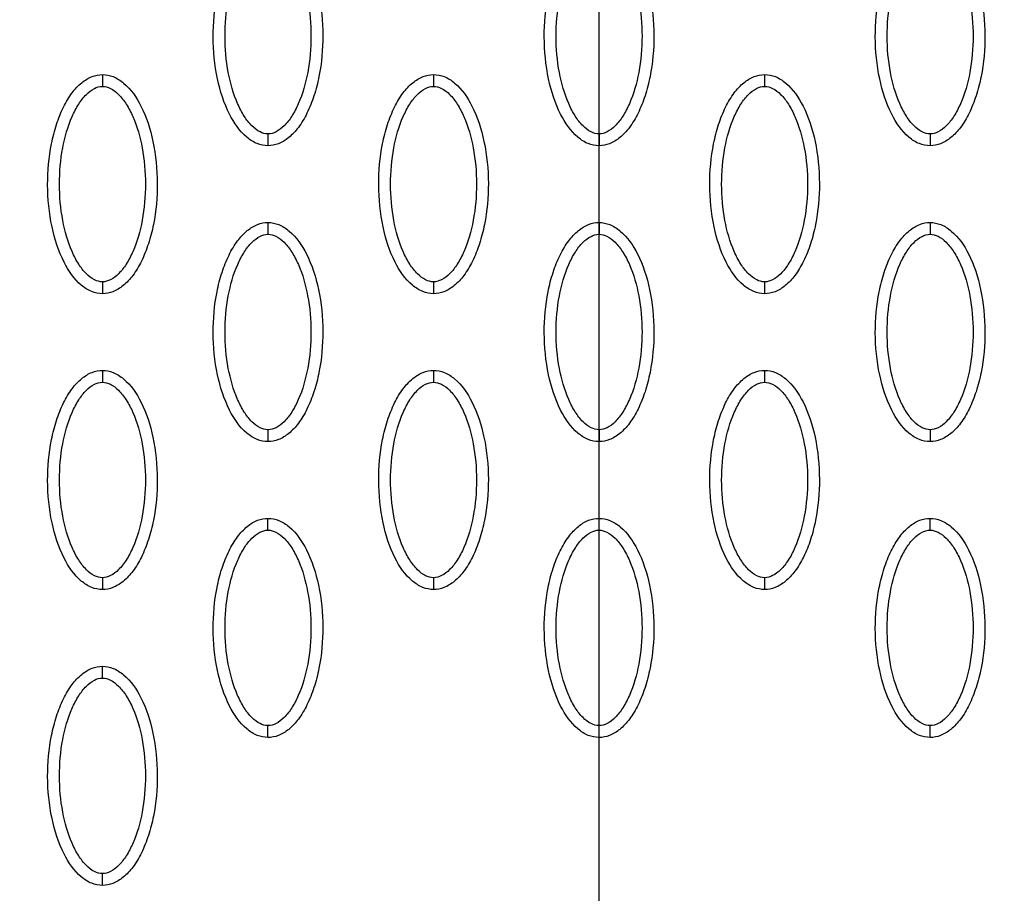
# Model space of a CAD drawing. Units: millimetres. Extents: x -396 to 16651, y 529 to 14565.
# Drawn here: x 8564 to 8647, y 7888 to 7962 of the extents above; entities that cross this region are included whole.
import ezdxf

# ---------------------------------------------------------------- set-up
doc = ezdxf.new("R2010")
doc.units = ezdxf.units.MM
doc.layers.add('Make2D$\\M+5BFC9\\M+5BCFB\\M+5CFDF$\\M+5C6D5\\M+5CDA8\\M+5CFDF', color=18, linetype='Continuous')
doc.layers.add('Make2D$\\M+5BFC9\\M+5BCFB\\M+5CFDF$\\M+5D5FD\\M+5C7D0\\M+5CFDF', color=18, linetype='Continuous')
doc.styles.get("Standard").update_dxf_attribs({"font": 'Ubuntu-Regular.ttf'})
doc.dimstyles.new('Qitele', dxfattribs={"dimscale": 85, "dimtxt": 4, "dimasz": 5, "dimexe": 4, "dimexo": 0, "dimgap": 3, "dimtad": 1, "dimdec": 0, "dimrnd": 10, "dimzin": 1, "dimtxsty": 'Standard', "dimblk": 'OBLIQUE', "dimcen": 5, "dimdle": 4, "dimclrd": 256, "dimclre": 256, "dimclrt": 256, "dimadec": 0, "dimazin": 0, "dimtfac": 1, "dimtdec": 0, "dimtmove": 0, "dimatfit": 3, "dimldrblk": 'OBLIQUE', "dimfxl": 0, "dimlwd": 40, "dimlwe": 30, "dimarcsym": 0})

# ---------------------------------------------------------------- blocks, each defined once
blk = doc.blocks.new('_Oblique')
at = {"color": 0, "linetype": 'ByBlock', "lineweight": -2}
blk.add_line((-0.5, -0.5), (0.5, 0.5), dxfattribs=at)
blk = doc.blocks.new('*D6')
at = {"lineweight": 40, "transparency": 16777216}
blk.add_line((1146.549, 11131.453), (1146.549, 2432.855), dxfattribs=at)
at = {"lineweight": 30, "transparency": 16777216}
for p, q in [((1656.549, 10791.453), (806.549, 10791.453)), ((1656.549, 2772.855), (806.549, 2772.855))]:
    blk.add_line(p, q, dxfattribs=at)
at = {"layer": 'Defpoints', "color": 0, "transparency": 16777216}
for p in [(10791.354, 10791.453), (1146.549, 2772.855), (7313.177, 2772.855)]:
    blk.add_point(p, dxfattribs=at)
at = {"lineweight": 40, "transparency": 16777216, "xscale": 425, "yscale": 425, "zscale": 425}
for p, rotation in [((1146.549, 10791.453), 90), ((1146.549, 2772.855), 270)]:
    blk.add_blockref('_Oblique', p, dxfattribs=dict(at, rotation=rotation))
at = {"transparency": 16777216, "insert": (713.944, 6854.215), "char_height": 340, "attachment_point": 5, "rotation": 90}
blk.add_mtext('8020', dxfattribs=at)
blk = doc.blocks.new('*D8')
at = {"lineweight": 40, "transparency": 16777216}
blk.add_line((259.356, 13041.932), (259.356, 529.147), dxfattribs=at)
at = {"lineweight": 30, "transparency": 16777216}
for p, q in [((769.356, 12701.932), (-80.644, 12701.932)), ((769.356, 869.147), (-80.644, 869.147))]:
    blk.add_line(p, q, dxfattribs=at)
at = {"layer": 'Defpoints', "color": 0, "transparency": 16777216}
for p in [(10498.484, 12701.932), (259.356, 869.147), (7000.57, 869.147)]:
    blk.add_point(p, dxfattribs=at)
at = {"lineweight": 40, "transparency": 16777216, "xscale": 425, "yscale": 425, "zscale": 425}
for p, rotation in [((259.356, 12701.932), 90), ((259.356, 869.147), 270)]:
    blk.add_blockref('_Oblique', p, dxfattribs=dict(at, rotation=rotation))
at = {"transparency": 16777216, "insert": (-173.249, 6863.206), "char_height": 340, "attachment_point": 5, "rotation": 90}
blk.add_mtext('11830', dxfattribs=at)

msp = doc.modelspace()

# ---------------------------------------------------------------- linework, layer by layer
at = {"layer": 'Make2D$\\M+5BFC9\\M+5BCFB\\M+5CFDF$\\M+5C6D5\\M+5CDA8\\M+5CFDF', "color": 0}
for points, knots in [([(8585.147, 7950.911), (8584.836, 7950.912), (8584.184, 7951.043), (8582.934, 7951.866), (8581.673, 7953.73), (8580.743, 7956.668), (8580.411, 7960.076), (8580.667, 7962.993), (8581.226, 7965.178), (8581.798, 7966.631), (8582.504, 7967.838), (8583.324, 7968.729), (8584.209, 7969.288), (8584.847, 7969.416), (8585.147, 7969.416)], [0, 0, 0, 0, 0.931277, 1.963919, 4.405768, 7.571965, 11.148137, 14.632233, 16.315096, 17.90115, 19.303978, 20.494603, 21.507941, 22.408096, 22.408096, 22.408096, 22.408096]), ([(8585.147, 7969.416), (8585.458, 7969.415), (8586.11, 7969.284), (8587.359, 7968.461), (8588.621, 7966.597), (8589.55, 7963.659), (8589.882, 7960.251), (8589.627, 7957.334), (8589.067, 7955.149), (8588.496, 7953.696), (8587.789, 7952.489), (8586.969, 7951.598), (8586.085, 7951.038), (8585.446, 7950.911), (8585.147, 7950.911)], [0, 0, 0, 0, 0.931276, 1.963919, 4.405768, 7.571965, 11.148137, 14.632233, 16.315096, 17.90115, 19.303978, 20.494603, 21.507941, 22.408096, 22.408096, 22.408096, 22.408096]), ([(8613.094, 7950.911), (8612.783, 7950.912), (8612.131, 7951.043), (8610.881, 7951.866), (8609.62, 7953.73), (8608.69, 7956.668), (8608.358, 7960.076), (8608.614, 7962.993), (8609.173, 7965.178), (8609.745, 7966.631), (8610.452, 7967.838), (8611.271, 7968.729), (8612.156, 7969.288), (8612.794, 7969.416), (8613.094, 7969.416)], [0, 0, 0, 0, 0.931276, 1.963919, 4.405768, 7.571965, 11.148137, 14.632233, 16.315096, 17.90115, 19.303978, 20.494603, 21.507941, 22.408096, 22.408096, 22.408096, 22.408096]), ([(8613.094, 7969.416), (8613.405, 7969.415), (8614.057, 7969.284), (8615.307, 7968.461), (8616.568, 7966.597), (8617.497, 7963.659), (8617.829, 7960.251), (8617.574, 7957.334), (8617.014, 7955.149), (8616.443, 7953.696), (8615.736, 7952.489), (8614.916, 7951.598), (8614.032, 7951.038), (8613.393, 7950.911), (8613.094, 7950.911)], [0, 0, 0, 0, 0.931276, 1.963919, 4.405768, 7.571965, 11.148137, 14.632233, 16.315096, 17.90115, 19.303978, 20.494603, 21.507941, 22.408096, 22.408096, 22.408096, 22.408096]), ([(8641.041, 7950.911), (8640.73, 7950.912), (8640.078, 7951.043), (8638.828, 7951.866), (8637.567, 7953.73), (8636.637, 7956.668), (8636.306, 7960.076), (8636.561, 7962.993), (8637.121, 7965.178), (8637.692, 7966.631), (8638.399, 7967.838), (8639.218, 7968.729), (8640.103, 7969.288), (8640.741, 7969.416), (8641.041, 7969.416)], [0, 0, 0, 0, 0.931276, 1.963919, 4.405768, 7.571965, 11.148137, 14.632233, 16.315096, 17.90115, 19.303978, 20.494603, 21.507941, 22.408096, 22.408096, 22.408096, 22.408096]), ([(8641.041, 7969.416), (8641.352, 7969.415), (8642.004, 7969.284), (8643.254, 7968.461), (8644.515, 7966.597), (8645.444, 7963.659), (8645.776, 7960.251), (8645.521, 7957.334), (8644.961, 7955.149), (8644.39, 7953.696), (8643.683, 7952.489), (8642.863, 7951.598), (8641.979, 7951.038), (8641.34, 7950.911), (8641.041, 7950.911)], [0, 0, 0, 0, 0.931276, 1.963919, 4.405768, 7.571965, 11.148137, 14.632233, 16.315096, 17.90115, 19.303978, 20.494603, 21.507941, 22.408096, 22.408096, 22.408096, 22.408096]), ([(8571.173, 7938.42), (8570.862, 7938.421), (8570.21, 7938.552), (8568.96, 7939.375), (8567.699, 7941.238), (8566.77, 7944.177), (8566.438, 7947.585), (8566.693, 7950.502), (8567.253, 7952.687), (8567.824, 7954.139), (8568.531, 7955.346), (8569.351, 7956.237), (8570.235, 7956.797), (8570.874, 7956.925), (8571.173, 7956.924)], [0, 0, 0, 0, 0.931276, 1.963919, 4.405768, 7.571965, 11.148137, 14.632233, 16.315096, 17.90115, 19.303978, 20.494603, 21.507941, 22.408096, 22.408096, 22.408096, 22.408096]), ([(8571.173, 7956.924), (8571.484, 7956.923), (8572.136, 7956.792), (8573.386, 7955.969), (8574.647, 7954.106), (8575.577, 7951.167), (8575.908, 7947.759), (8575.653, 7944.842), (8575.093, 7942.657), (8574.522, 7941.205), (8573.815, 7939.998), (8572.996, 7939.107), (8572.111, 7938.547), (8571.473, 7938.419), (8571.173, 7938.42)], [0, 0, 0, 0, 0.931277, 1.963919, 4.405768, 7.571965, 11.148137, 14.632233, 16.315096, 17.90115, 19.303978, 20.494603, 21.507941, 22.408096, 22.408096, 22.408096, 22.408096]), ([(8599.12, 7938.42), (8598.809, 7938.421), (8598.157, 7938.552), (8596.907, 7939.375), (8595.646, 7941.238), (8594.717, 7944.177), (8594.385, 7947.585), (8594.64, 7950.502), (8595.2, 7952.687), (8595.771, 7954.139), (8596.478, 7955.346), (8597.298, 7956.237), (8598.182, 7956.797), (8598.821, 7956.925), (8599.12, 7956.924)], [0, 0, 0, 0, 0.931276, 1.963919, 4.405768, 7.571965, 11.148137, 14.632233, 16.315096, 17.90115, 19.303978, 20.494603, 21.507941, 22.408096, 22.408096, 22.408096, 22.408096]), ([(8599.12, 7956.924), (8599.431, 7956.923), (8600.083, 7956.792), (8601.333, 7955.969), (8602.594, 7954.106), (8603.524, 7951.167), (8603.856, 7947.759), (8603.6, 7944.842), (8603.041, 7942.657), (8602.469, 7941.205), (8601.762, 7939.998), (8600.943, 7939.107), (8600.058, 7938.547), (8599.42, 7938.419), (8599.12, 7938.42)], [0, 0, 0, 0, 0.931276, 1.963919, 4.405768, 7.571965, 11.148137, 14.632233, 16.315096, 17.90115, 19.303978, 20.494603, 21.507941, 22.408096, 22.408096, 22.408096, 22.408096]), ([(8627.067, 7938.42), (8626.756, 7938.421), (8626.104, 7938.552), (8624.855, 7939.375), (8623.593, 7941.238), (8622.664, 7944.177), (8622.332, 7947.585), (8622.587, 7950.502), (8623.147, 7952.687), (8623.718, 7954.139), (8624.425, 7955.346), (8625.245, 7956.237), (8626.129, 7956.797), (8626.768, 7956.925), (8627.067, 7956.924)], [0, 0, 0, 0, 0.931277, 1.963919, 4.405768, 7.571965, 11.148137, 14.632233, 16.315096, 17.90115, 19.303978, 20.494603, 21.507941, 22.408096, 22.408096, 22.408096, 22.408096]), ([(8627.067, 7956.924), (8627.378, 7956.923), (8628.03, 7956.792), (8629.28, 7955.969), (8630.541, 7954.106), (8631.471, 7951.167), (8631.803, 7947.759), (8631.547, 7944.842), (8630.988, 7942.657), (8630.416, 7941.205), (8629.71, 7939.998), (8628.89, 7939.107), (8628.005, 7938.547), (8627.367, 7938.419), (8627.067, 7938.42)], [0, 0, 0, 0, 0.931276, 1.963919, 4.405768, 7.571965, 11.148137, 14.632233, 16.315096, 17.90115, 19.303978, 20.494603, 21.507941, 22.408096, 22.408096, 22.408096, 22.408096]), ([(8585.147, 7925.928), (8584.836, 7925.929), (8584.184, 7926.06), (8582.934, 7926.883), (8581.673, 7928.747), (8580.743, 7931.685), (8580.411, 7935.093), (8580.667, 7938.01), (8581.226, 7940.195), (8581.798, 7941.647), (8582.504, 7942.855), (8583.324, 7943.746), (8584.209, 7944.305), (8584.847, 7944.433), (8585.147, 7944.432)], [0, 0, 0, 0, 0.931276, 1.963919, 4.405768, 7.571965, 11.148137, 14.632233, 16.315096, 17.90115, 19.303978, 20.494603, 21.507941, 22.408096, 22.408096, 22.408096, 22.408096]), ([(8585.147, 7944.432), (8585.458, 7944.432), (8586.11, 7944.3), (8587.359, 7943.478), (8588.621, 7941.614), (8589.55, 7938.676), (8589.882, 7935.267), (8589.627, 7932.351), (8589.067, 7930.166), (8588.496, 7928.713), (8587.789, 7927.506), (8586.969, 7926.615), (8586.085, 7926.055), (8585.446, 7925.928), (8585.147, 7925.928)], [0, 0, 0, 0, 0.931276, 1.963919, 4.405768, 7.571965, 11.148137, 14.632233, 16.315096, 17.90115, 19.303978, 20.494603, 21.507941, 22.408096, 22.408096, 22.408096, 22.408096]), ([(8613.094, 7925.928), (8612.783, 7925.929), (8612.131, 7926.06), (8610.881, 7926.883), (8609.62, 7928.747), (8608.69, 7931.685), (8608.358, 7935.093), (8608.614, 7938.01), (8609.173, 7940.195), (8609.745, 7941.647), (8610.452, 7942.855), (8611.271, 7943.746), (8612.156, 7944.305), (8612.794, 7944.433), (8613.094, 7944.432)], [0, 0, 0, 0, 0.931276, 1.963919, 4.405768, 7.571965, 11.148137, 14.632233, 16.315096, 17.90115, 19.303978, 20.494603, 21.507941, 22.408096, 22.408096, 22.408096, 22.408096]), ([(8613.094, 7944.432), (8613.405, 7944.432), (8614.057, 7944.3), (8615.307, 7943.478), (8616.568, 7941.614), (8617.497, 7938.676), (8617.829, 7935.267), (8617.574, 7932.351), (8617.014, 7930.166), (8616.443, 7928.713), (8615.736, 7927.506), (8614.916, 7926.615), (8614.032, 7926.055), (8613.393, 7925.928), (8613.094, 7925.928)], [0, 0, 0, 0, 0.931276, 1.963919, 4.405768, 7.571965, 11.148137, 14.632233, 16.315096, 17.90115, 19.303978, 20.494603, 21.507941, 22.408096, 22.408096, 22.408096, 22.408096]), ([(8641.041, 7925.928), (8640.73, 7925.929), (8640.078, 7926.06), (8638.828, 7926.883), (8637.567, 7928.747), (8636.637, 7931.685), (8636.306, 7935.093), (8636.561, 7938.01), (8637.121, 7940.195), (8637.692, 7941.647), (8638.399, 7942.855), (8639.218, 7943.746), (8640.103, 7944.305), (8640.741, 7944.433), (8641.041, 7944.432)], [0, 0, 0, 0, 0.931276, 1.963919, 4.405768, 7.571965, 11.148137, 14.632233, 16.315096, 17.90115, 19.303978, 20.494603, 21.507941, 22.408096, 22.408096, 22.408096, 22.408096]), ([(8641.041, 7944.432), (8641.352, 7944.432), (8642.004, 7944.3), (8643.254, 7943.478), (8644.515, 7941.614), (8645.444, 7938.676), (8645.776, 7935.267), (8645.521, 7932.351), (8644.961, 7930.166), (8644.39, 7928.713), (8643.683, 7927.506), (8642.863, 7926.615), (8641.979, 7926.055), (8641.34, 7925.928), (8641.041, 7925.928)], [0, 0, 0, 0, 0.931277, 1.963919, 4.405768, 7.571965, 11.148137, 14.632233, 16.315096, 17.90115, 19.303978, 20.494603, 21.507941, 22.408096, 22.408096, 22.408096, 22.408096]), ([(8571.173, 7913.437), (8570.862, 7913.437), (8570.21, 7913.569), (8568.96, 7914.391), (8567.699, 7916.255), (8566.77, 7919.193), (8566.438, 7922.602), (8566.693, 7925.519), (8567.253, 7927.703), (8567.824, 7929.156), (8568.531, 7930.363), (8569.351, 7931.254), (8570.235, 7931.814), (8570.874, 7931.941), (8571.173, 7931.941)], [0, 0, 0, 0, 0.931276, 1.963919, 4.405768, 7.571965, 11.148137, 14.632233, 16.315096, 17.90115, 19.303978, 20.494603, 21.507941, 22.408096, 22.408096, 22.408096, 22.408096]), ([(8571.173, 7931.941), (8571.484, 7931.94), (8572.136, 7931.809), (8573.386, 7930.986), (8574.647, 7929.123), (8575.577, 7926.184), (8575.908, 7922.776), (8575.653, 7919.859), (8575.093, 7917.674), (8574.522, 7916.222), (8573.815, 7915.015), (8572.996, 7914.124), (8572.111, 7913.564), (8571.473, 7913.436), (8571.173, 7913.437)], [0, 0, 0, 0, 0.931276, 1.963919, 4.405768, 7.571965, 11.148137, 14.632233, 16.315096, 17.90115, 19.303978, 20.494603, 21.507941, 22.408096, 22.408096, 22.408096, 22.408096]), ([(8599.12, 7913.437), (8598.809, 7913.437), (8598.157, 7913.569), (8596.907, 7914.391), (8595.646, 7916.255), (8594.717, 7919.193), (8594.385, 7922.602), (8594.64, 7925.519), (8595.2, 7927.703), (8595.771, 7929.156), (8596.478, 7930.363), (8597.298, 7931.254), (8598.182, 7931.814), (8598.821, 7931.941), (8599.12, 7931.941)], [0, 0, 0, 0, 0.931276, 1.963919, 4.405768, 7.571965, 11.148137, 14.632233, 16.315096, 17.90115, 19.303978, 20.494603, 21.507941, 22.408096, 22.408096, 22.408096, 22.408096]), ([(8599.12, 7931.941), (8599.431, 7931.94), (8600.083, 7931.809), (8601.333, 7930.986), (8602.594, 7929.123), (8603.524, 7926.184), (8603.856, 7922.776), (8603.6, 7919.859), (8603.041, 7917.674), (8602.469, 7916.222), (8601.762, 7915.015), (8600.943, 7914.124), (8600.058, 7913.564), (8599.42, 7913.436), (8599.12, 7913.437)], [0, 0, 0, 0, 0.931277, 1.963919, 4.405768, 7.571965, 11.148137, 14.632233, 16.315096, 17.90115, 19.303978, 20.494603, 21.507941, 22.408096, 22.408096, 22.408096, 22.408096]), ([(8627.067, 7913.437), (8626.756, 7913.437), (8626.104, 7913.569), (8624.855, 7914.391), (8623.593, 7916.255), (8622.664, 7919.193), (8622.332, 7922.602), (8622.587, 7925.519), (8623.147, 7927.703), (8623.718, 7929.156), (8624.425, 7930.363), (8625.245, 7931.254), (8626.129, 7931.814), (8626.768, 7931.941), (8627.067, 7931.941)], [0, 0, 0, 0, 0.931276, 1.963919, 4.405768, 7.571965, 11.148137, 14.632233, 16.315096, 17.90115, 19.303978, 20.494603, 21.507941, 22.408096, 22.408096, 22.408096, 22.408096]), ([(8627.067, 7931.941), (8627.378, 7931.94), (8628.03, 7931.809), (8629.28, 7930.986), (8630.541, 7929.123), (8631.471, 7926.184), (8631.803, 7922.776), (8631.547, 7919.859), (8630.988, 7917.674), (8630.416, 7916.222), (8629.71, 7915.015), (8628.89, 7914.124), (8628.005, 7913.564), (8627.367, 7913.436), (8627.067, 7913.437)], [0, 0, 0, 0, 0.931276, 1.963919, 4.405768, 7.571965, 11.148137, 14.632233, 16.315096, 17.90115, 19.303978, 20.494603, 21.507941, 22.408096, 22.408096, 22.408096, 22.408096]), ([(8585.147, 7900.945), (8584.836, 7900.946), (8584.184, 7901.077), (8582.934, 7901.9), (8581.673, 7903.763), (8580.743, 7906.702), (8580.411, 7910.11), (8580.667, 7913.027), (8581.226, 7915.212), (8581.798, 7916.664), (8582.504, 7917.871), (8583.324, 7918.762), (8584.209, 7919.322), (8584.847, 7919.45), (8585.147, 7919.449)], [0, 0, 0, 0, 0.931276, 1.963919, 4.405768, 7.571965, 11.148137, 14.632233, 16.315096, 17.90115, 19.303978, 20.494603, 21.507941, 22.408096, 22.408096, 22.408096, 22.408096]), ([(8585.147, 7919.449), (8585.458, 7919.449), (8586.11, 7919.317), (8587.359, 7918.494), (8588.621, 7916.631), (8589.55, 7913.692), (8589.882, 7910.284), (8589.627, 7907.367), (8589.067, 7905.183), (8588.496, 7903.73), (8587.789, 7902.523), (8586.969, 7901.632), (8586.085, 7901.072), (8585.446, 7900.945), (8585.147, 7900.945)], [0, 0, 0, 0, 0.931276, 1.963919, 4.405768, 7.571965, 11.148137, 14.632233, 16.315096, 17.90115, 19.303978, 20.494603, 21.507941, 22.408096, 22.408096, 22.408096, 22.408096]), ([(8613.094, 7900.945), (8612.783, 7900.946), (8612.131, 7901.077), (8610.881, 7901.9), (8609.62, 7903.763), (8608.69, 7906.702), (8608.358, 7910.11), (8608.614, 7913.027), (8609.173, 7915.212), (8609.745, 7916.664), (8610.452, 7917.871), (8611.271, 7918.762), (8612.156, 7919.322), (8612.794, 7919.45), (8613.094, 7919.449)], [0, 0, 0, 0, 0.931276, 1.963919, 4.405768, 7.571965, 11.148137, 14.632233, 16.315096, 17.90115, 19.303978, 20.494603, 21.507941, 22.408096, 22.408096, 22.408096, 22.408096]), ([(8613.094, 7919.449), (8613.405, 7919.449), (8614.057, 7919.317), (8615.307, 7918.494), (8616.568, 7916.631), (8617.497, 7913.692), (8617.829, 7910.284), (8617.574, 7907.367), (8617.014, 7905.183), (8616.443, 7903.73), (8615.736, 7902.523), (8614.916, 7901.632), (8614.032, 7901.072), (8613.393, 7900.945), (8613.094, 7900.945)], [0, 0, 0, 0, 0.931276, 1.963919, 4.405768, 7.571965, 11.148137, 14.632233, 16.315096, 17.90115, 19.303978, 20.494603, 21.507941, 22.408096, 22.408096, 22.408096, 22.408096]), ([(8641.041, 7900.945), (8640.73, 7900.946), (8640.078, 7901.077), (8638.828, 7901.9), (8637.567, 7903.763), (8636.637, 7906.702), (8636.306, 7910.11), (8636.561, 7913.027), (8637.121, 7915.212), (8637.692, 7916.664), (8638.399, 7917.871), (8639.218, 7918.762), (8640.103, 7919.322), (8640.741, 7919.45), (8641.041, 7919.449)], [0, 0, 0, 0, 0.931276, 1.963919, 4.405768, 7.571965, 11.148137, 14.632233, 16.315096, 17.90115, 19.303978, 20.494603, 21.507941, 22.408096, 22.408096, 22.408096, 22.408096]), ([(8641.041, 7919.449), (8641.352, 7919.449), (8642.004, 7919.317), (8643.254, 7918.494), (8644.515, 7916.631), (8645.444, 7913.692), (8645.776, 7910.284), (8645.521, 7907.367), (8644.961, 7905.183), (8644.39, 7903.73), (8643.683, 7902.523), (8642.863, 7901.632), (8641.979, 7901.072), (8641.34, 7900.945), (8641.041, 7900.945)], [0, 0, 0, 0, 0.931276, 1.963919, 4.405768, 7.571965, 11.148137, 14.632233, 16.315096, 17.90115, 19.303978, 20.494603, 21.507941, 22.408096, 22.408096, 22.408096, 22.408096]), ([(8571.173, 7888.454), (8570.862, 7888.454), (8570.21, 7888.586), (8568.96, 7889.408), (8567.699, 7891.272), (8566.77, 7894.21), (8566.438, 7897.619), (8566.693, 7900.535), (8567.253, 7902.72), (8567.824, 7904.173), (8568.531, 7905.38), (8569.351, 7906.271), (8570.235, 7906.831), (8570.874, 7906.958), (8571.173, 7906.958)], [0, 0, 0, 0, 0.931276, 1.963919, 4.405768, 7.571965, 11.148137, 14.632233, 16.315096, 17.90115, 19.303978, 20.494603, 21.507941, 22.408096, 22.408096, 22.408096, 22.408096]), ([(8571.173, 7906.958), (8571.484, 7906.957), (8572.136, 7906.826), (8573.386, 7906.003), (8574.647, 7904.139), (8575.577, 7901.201), (8575.908, 7897.793), (8575.653, 7894.876), (8575.093, 7892.691), (8574.522, 7891.239), (8573.815, 7890.031), (8572.996, 7889.14), (8572.111, 7888.581), (8571.473, 7888.453), (8571.173, 7888.454)], [0, 0, 0, 0, 0.931276, 1.963919, 4.405768, 7.571965, 11.148137, 14.632233, 16.315096, 17.90115, 19.303978, 20.494603, 21.507941, 22.408096, 22.408096, 22.408096, 22.408096])]:
    msp.add_open_spline(points, degree=3, knots=knots, dxfattribs=at)
at = {"layer": 'Make2D$\\M+5BFC9\\M+5BCFB\\M+5CFDF$\\M+5D5FD\\M+5C7D0\\M+5CFDF', "color": 0}
msp.add_line((8613.094, 7789.077), (8613.094, 8381.111), dxfattribs=at)
for points, knots in [([(8613.094, 7802.062), (8615.06, 7802.063), (8619.025, 7802.147), (8627.042, 7802.762), (8635.087, 7803.922), (8642.862, 7805.814), (8648.475, 7807.432), (8653.785, 7809.427), (8658.821, 7811.602), (8663.659, 7814.164), (8667.318, 7816.471), (8670.041, 7818.385), (8671.794, 7819.761), (8673.559, 7821.257), (8675.307, 7822.866), (8676.922, 7824.468), (8678.914, 7826.665), (8681.114, 7829.53), (8683.413, 7833.096), (8685.256, 7836.982), (8686.755, 7841.116), (8687.656, 7845.574), (8688.017, 7850.037), (8687.715, 7853.956), (8687.113, 7857.535), (8686.539, 7860.23), (8685.679, 7864.005), (8684.584, 7868.717), (8681.849, 7880.766), (8679.361, 7891.943), (8676.735, 7903.455), (8675.394, 7909.158), (8674.099, 7915.092), (8673.256, 7919.809), (8672.688, 7924.827), (8672.467, 7931.35), (8673.212, 7937.862), (8674.297, 7943.251), (8675.275, 7946.751), (8676.435, 7950.04), (8678.676, 7955.69), (8681.655, 7962.123), (8685.767, 7972.268), (8688.071, 7978.835), (8689.579, 7983.571)], [0, 0, 0, 0, 5.899988, 11.890037, 24.11889, 30.250715, 35.8774, 41.64346, 47.250341, 52.332005, 58.049171, 60.220852, 62.317383, 64.730909, 67.160228, 69.441876, 71.557375, 76.051718, 80.268145, 84.26738, 88.930616, 93.444474, 97.86589, 102.34757, 105.188076, 108.766402, 110.600875, 116.809313, 123.277256, 147.667619, 151.160327, 158.700913, 165.242421, 169.381424, 173.072189, 180.386714, 188.921929, 192.677236, 196.883213, 199.809281, 203.140271, 215.110604, 221.067499, 235.977649, 235.977649, 235.977649, 235.977649]), ([(8585.147, 7951.91), (8584.914, 7951.909), (8584.405, 7952.058), (8583.718, 7952.606), (8583.087, 7953.432), (8582.324, 7954.921), (8581.689, 7957.189), (8581.432, 7960.159), (8581.688, 7963.135), (8582.324, 7965.409), (8583.089, 7966.897), (8583.716, 7967.716), (8584.398, 7968.265), (8584.91, 7968.418), (8585.147, 7968.416)], [0, 0, 0, 0, 0.695548, 1.55083, 2.605063, 3.799426, 6.552763, 9.628831, 12.70974, 15.480796, 16.671344, 17.708738, 18.562502, 19.270195, 19.270195, 19.270195, 19.270195]), ([(8585.147, 7968.416), (8585.379, 7968.418), (8585.888, 7968.269), (8586.575, 7967.721), (8587.206, 7966.895), (8587.97, 7965.406), (8588.604, 7963.138), (8588.862, 7960.168), (8588.606, 7957.192), (8587.969, 7954.918), (8587.205, 7953.43), (8586.578, 7952.611), (8585.895, 7952.062), (8585.384, 7951.909), (8585.147, 7951.91)], [0, 0, 0, 0, 0.695548, 1.55083, 2.605063, 3.799426, 6.552763, 9.628831, 12.70974, 15.480796, 16.671344, 17.708738, 18.562502, 19.270195, 19.270195, 19.270195, 19.270195]), ([(8613.094, 7951.91), (8612.861, 7951.909), (8612.352, 7952.058), (8611.666, 7952.606), (8611.034, 7953.432), (8610.271, 7954.921), (8609.636, 7957.189), (8609.379, 7960.159), (8609.635, 7963.135), (8610.271, 7965.409), (8611.036, 7966.897), (8611.663, 7967.716), (8612.345, 7968.265), (8612.857, 7968.418), (8613.094, 7968.416)], [0, 0, 0, 0, 0.695548, 1.55083, 2.605063, 3.799426, 6.552763, 9.628831, 12.70974, 15.480796, 16.671344, 17.708738, 18.562502, 19.270195, 19.270195, 19.270195, 19.270195]), ([(8613.094, 7968.416), (8613.327, 7968.418), (8613.835, 7968.269), (8614.522, 7967.721), (8615.153, 7966.895), (8615.917, 7965.406), (8616.552, 7963.138), (8616.809, 7960.168), (8616.553, 7957.192), (8615.916, 7954.918), (8615.152, 7953.43), (8614.525, 7952.611), (8613.842, 7952.062), (8613.331, 7951.909), (8613.094, 7951.91)], [0, 0, 0, 0, 0.695548, 1.55083, 2.605063, 3.799426, 6.552763, 9.628831, 12.70974, 15.480796, 16.671344, 17.708738, 18.562502, 19.270195, 19.270195, 19.270195, 19.270195]), ([(8641.041, 7951.91), (8640.808, 7951.909), (8640.3, 7952.058), (8639.613, 7952.606), (8638.981, 7953.432), (8638.218, 7954.921), (8637.583, 7957.189), (8637.326, 7960.159), (8637.582, 7963.135), (8638.218, 7965.409), (8638.983, 7966.897), (8639.61, 7967.716), (8640.292, 7968.265), (8640.804, 7968.418), (8641.041, 7968.416)], [0, 0, 0, 0, 0.695548, 1.55083, 2.605063, 3.799426, 6.552763, 9.628831, 12.70974, 15.480796, 16.671344, 17.708738, 18.562502, 19.270195, 19.270195, 19.270195, 19.270195]), ([(8641.041, 7968.416), (8641.274, 7968.418), (8641.782, 7968.269), (8642.469, 7967.721), (8643.1, 7966.895), (8643.864, 7965.406), (8644.499, 7963.138), (8644.756, 7960.168), (8644.5, 7957.192), (8643.863, 7954.918), (8643.099, 7953.43), (8642.472, 7952.611), (8641.789, 7952.062), (8641.278, 7951.909), (8641.041, 7951.91)], [0, 0, 0, 0, 0.695548, 1.55083, 2.605063, 3.799426, 6.552763, 9.628831, 12.70974, 15.480796, 16.671344, 17.708738, 18.562502, 19.270195, 19.270195, 19.270195, 19.270195]), ([(8571.173, 7939.419), (8570.94, 7939.417), (8570.432, 7939.567), (8569.745, 7940.115), (8569.114, 7940.94), (8568.35, 7942.43), (8567.715, 7944.697), (8567.458, 7947.667), (8567.714, 7950.643), (8568.351, 7952.917), (8569.115, 7954.405), (8569.742, 7955.224), (8570.425, 7955.774), (8570.936, 7955.927), (8571.173, 7955.925)], [0, 0, 0, 0, 0.695548, 1.55083, 2.605063, 3.799426, 6.552763, 9.628831, 12.70974, 15.480796, 16.671344, 17.708738, 18.562502, 19.270195, 19.270195, 19.270195, 19.270195]), ([(8571.173, 7955.925), (8571.406, 7955.926), (8571.914, 7955.777), (8572.601, 7955.229), (8573.233, 7954.404), (8573.996, 7952.914), (8574.631, 7950.647), (8574.888, 7947.677), (8574.632, 7944.7), (8573.996, 7942.427), (8573.231, 7940.938), (8572.604, 7940.12), (8571.922, 7939.57), (8571.41, 7939.417), (8571.173, 7939.419)], [0, 0, 0, 0, 0.695548, 1.55083, 2.605063, 3.799426, 6.552763, 9.628831, 12.70974, 15.480796, 16.671344, 17.708738, 18.562502, 19.270195, 19.270195, 19.270195, 19.270195]), ([(8599.12, 7939.419), (8598.887, 7939.417), (8598.379, 7939.567), (8597.692, 7940.115), (8597.061, 7940.94), (8596.297, 7942.43), (8595.662, 7944.697), (8595.405, 7947.667), (8595.661, 7950.643), (8596.298, 7952.917), (8597.062, 7954.405), (8597.689, 7955.224), (8598.372, 7955.774), (8598.883, 7955.927), (8599.12, 7955.925)], [0, 0, 0, 0, 0.695548, 1.55083, 2.605063, 3.799426, 6.552763, 9.628831, 12.70974, 15.480796, 16.671344, 17.708738, 18.562502, 19.270195, 19.270195, 19.270195, 19.270195]), ([(8599.12, 7955.925), (8599.353, 7955.926), (8599.862, 7955.777), (8600.548, 7955.229), (8601.18, 7954.404), (8601.943, 7952.914), (8602.578, 7950.647), (8602.835, 7947.677), (8602.579, 7944.7), (8601.943, 7942.427), (8601.178, 7940.938), (8600.551, 7940.12), (8599.869, 7939.57), (8599.357, 7939.417), (8599.12, 7939.419)], [0, 0, 0, 0, 0.695548, 1.55083, 2.605063, 3.799426, 6.552763, 9.628831, 12.70974, 15.480796, 16.671344, 17.708738, 18.562502, 19.270195, 19.270195, 19.270195, 19.270195]), ([(8627.067, 7939.419), (8626.835, 7939.417), (8626.326, 7939.567), (8625.639, 7940.115), (8625.008, 7940.94), (8624.244, 7942.43), (8623.61, 7944.697), (8623.352, 7947.667), (8623.608, 7950.643), (8624.245, 7952.917), (8625.009, 7954.405), (8625.636, 7955.224), (8626.319, 7955.774), (8626.83, 7955.927), (8627.067, 7955.925)], [0, 0, 0, 0, 0.695548, 1.55083, 2.605063, 3.799426, 6.552763, 9.628831, 12.70974, 15.480796, 16.671344, 17.708738, 18.562502, 19.270195, 19.270195, 19.270195, 19.270195]), ([(8627.067, 7955.925), (8627.3, 7955.926), (8627.809, 7955.777), (8628.496, 7955.229), (8629.127, 7954.404), (8629.89, 7952.914), (8630.525, 7950.647), (8630.782, 7947.677), (8630.526, 7944.7), (8629.89, 7942.427), (8629.125, 7940.938), (8628.498, 7940.12), (8627.816, 7939.57), (8627.304, 7939.417), (8627.067, 7939.419)], [0, 0, 0, 0, 0.695548, 1.55083, 2.605063, 3.799426, 6.552763, 9.628831, 12.70974, 15.480796, 16.671344, 17.708738, 18.562502, 19.270195, 19.270195, 19.270195, 19.270195]), ([(8585.147, 7926.927), (8584.914, 7926.926), (8584.405, 7927.075), (8583.718, 7927.623), (8583.087, 7928.448), (8582.324, 7929.938), (8581.689, 7932.206), (8581.432, 7935.176), (8581.688, 7938.152), (8582.324, 7940.426), (8583.089, 7941.914), (8583.716, 7942.733), (8584.398, 7943.282), (8584.91, 7943.435), (8585.147, 7943.433)], [0, 0, 0, 0, 0.695548, 1.55083, 2.605063, 3.799426, 6.552763, 9.628831, 12.70974, 15.480796, 16.671344, 17.708738, 18.562502, 19.270195, 19.270195, 19.270195, 19.270195]), ([(8585.147, 7943.433), (8585.379, 7943.435), (8585.888, 7943.286), (8586.575, 7942.738), (8587.206, 7941.912), (8587.97, 7940.423), (8588.604, 7938.155), (8588.862, 7935.185), (8588.606, 7932.209), (8587.969, 7929.935), (8587.205, 7928.447), (8586.578, 7927.628), (8585.895, 7927.078), (8585.384, 7926.926), (8585.147, 7926.927)], [0, 0, 0, 0, 0.695548, 1.55083, 2.605063, 3.799426, 6.552763, 9.628831, 12.70974, 15.480796, 16.671344, 17.708738, 18.562502, 19.270195, 19.270195, 19.270195, 19.270195]), ([(8613.094, 7926.927), (8612.861, 7926.926), (8612.352, 7927.075), (8611.666, 7927.623), (8611.034, 7928.448), (8610.271, 7929.938), (8609.636, 7932.206), (8609.379, 7935.176), (8609.635, 7938.152), (8610.271, 7940.426), (8611.036, 7941.914), (8611.663, 7942.733), (8612.345, 7943.282), (8612.857, 7943.435), (8613.094, 7943.433)], [0, 0, 0, 0, 0.695548, 1.55083, 2.605063, 3.799426, 6.552763, 9.628831, 12.70974, 15.480796, 16.671344, 17.708738, 18.562502, 19.270195, 19.270195, 19.270195, 19.270195]), ([(8613.094, 7943.433), (8613.327, 7943.435), (8613.835, 7943.286), (8614.522, 7942.738), (8615.153, 7941.912), (8615.917, 7940.423), (8616.552, 7938.155), (8616.809, 7935.185), (8616.553, 7932.209), (8615.916, 7929.935), (8615.152, 7928.447), (8614.525, 7927.628), (8613.842, 7927.078), (8613.331, 7926.926), (8613.094, 7926.927)], [0, 0, 0, 0, 0.695548, 1.55083, 2.605063, 3.799426, 6.552763, 9.628831, 12.70974, 15.480796, 16.671344, 17.708738, 18.562502, 19.270195, 19.270195, 19.270195, 19.270195]), ([(8641.041, 7926.927), (8640.808, 7926.926), (8640.3, 7927.075), (8639.613, 7927.623), (8638.981, 7928.448), (8638.218, 7929.938), (8637.583, 7932.206), (8637.326, 7935.176), (8637.582, 7938.152), (8638.218, 7940.426), (8638.983, 7941.914), (8639.61, 7942.733), (8640.292, 7943.282), (8640.804, 7943.435), (8641.041, 7943.433)], [0, 0, 0, 0, 0.695548, 1.55083, 2.605063, 3.799426, 6.552763, 9.628831, 12.70974, 15.480796, 16.671344, 17.708738, 18.562502, 19.270195, 19.270195, 19.270195, 19.270195]), ([(8641.041, 7943.433), (8641.274, 7943.435), (8641.782, 7943.286), (8642.469, 7942.738), (8643.1, 7941.912), (8643.864, 7940.423), (8644.499, 7938.155), (8644.756, 7935.185), (8644.5, 7932.209), (8643.863, 7929.935), (8643.099, 7928.447), (8642.472, 7927.628), (8641.789, 7927.078), (8641.278, 7926.926), (8641.041, 7926.927)], [0, 0, 0, 0, 0.695548, 1.55083, 2.605063, 3.799426, 6.552763, 9.628831, 12.70974, 15.480796, 16.671344, 17.708738, 18.562502, 19.270195, 19.270195, 19.270195, 19.270195]), ([(8571.173, 7914.436), (8570.94, 7914.434), (8570.432, 7914.584), (8569.745, 7915.132), (8569.114, 7915.957), (8568.35, 7917.447), (8567.715, 7919.714), (8567.458, 7922.684), (8567.714, 7925.66), (8568.351, 7927.934), (8569.115, 7929.422), (8569.742, 7930.241), (8570.425, 7930.791), (8570.936, 7930.943), (8571.173, 7930.942)], [0, 0, 0, 0, 0.695548, 1.55083, 2.605063, 3.799426, 6.552763, 9.628831, 12.70974, 15.480796, 16.671344, 17.708738, 18.562502, 19.270195, 19.270195, 19.270195, 19.270195]), ([(8571.173, 7930.942), (8571.406, 7930.943), (8571.914, 7930.794), (8572.601, 7930.246), (8573.233, 7929.421), (8573.996, 7927.931), (8574.631, 7925.664), (8574.888, 7922.693), (8574.632, 7919.717), (8573.996, 7917.444), (8573.231, 7915.955), (8572.604, 7915.136), (8571.922, 7914.587), (8571.41, 7914.434), (8571.173, 7914.436)], [0, 0, 0, 0, 0.695548, 1.55083, 2.605063, 3.799426, 6.552763, 9.628831, 12.70974, 15.480796, 16.671344, 17.708738, 18.562502, 19.270195, 19.270195, 19.270195, 19.270195]), ([(8599.12, 7914.436), (8598.887, 7914.434), (8598.379, 7914.584), (8597.692, 7915.132), (8597.061, 7915.957), (8596.297, 7917.447), (8595.662, 7919.714), (8595.405, 7922.684), (8595.661, 7925.66), (8596.298, 7927.934), (8597.062, 7929.422), (8597.689, 7930.241), (8598.372, 7930.791), (8598.883, 7930.943), (8599.12, 7930.942)], [0, 0, 0, 0, 0.695548, 1.55083, 2.605063, 3.799426, 6.552763, 9.628831, 12.70974, 15.480796, 16.671344, 17.708738, 18.562502, 19.270195, 19.270195, 19.270195, 19.270195]), ([(8599.12, 7930.942), (8599.353, 7930.943), (8599.862, 7930.794), (8600.548, 7930.246), (8601.18, 7929.421), (8601.943, 7927.931), (8602.578, 7925.664), (8602.835, 7922.693), (8602.579, 7919.717), (8601.943, 7917.444), (8601.178, 7915.955), (8600.551, 7915.136), (8599.869, 7914.587), (8599.357, 7914.434), (8599.12, 7914.436)], [0, 0, 0, 0, 0.695548, 1.55083, 2.605063, 3.799426, 6.552763, 9.628831, 12.70974, 15.480796, 16.671344, 17.708738, 18.562502, 19.270195, 19.270195, 19.270195, 19.270195]), ([(8627.067, 7914.436), (8626.835, 7914.434), (8626.326, 7914.584), (8625.639, 7915.132), (8625.008, 7915.957), (8624.244, 7917.447), (8623.61, 7919.714), (8623.352, 7922.684), (8623.608, 7925.66), (8624.245, 7927.934), (8625.009, 7929.422), (8625.636, 7930.241), (8626.319, 7930.791), (8626.83, 7930.943), (8627.067, 7930.942)], [0, 0, 0, 0, 0.695548, 1.55083, 2.605063, 3.799426, 6.552763, 9.628831, 12.70974, 15.480796, 16.671344, 17.708738, 18.562502, 19.270195, 19.270195, 19.270195, 19.270195]), ([(8627.067, 7930.942), (8627.3, 7930.943), (8627.809, 7930.794), (8628.496, 7930.246), (8629.127, 7929.421), (8629.89, 7927.931), (8630.525, 7925.664), (8630.782, 7922.693), (8630.526, 7919.717), (8629.89, 7917.444), (8629.125, 7915.955), (8628.498, 7915.136), (8627.816, 7914.587), (8627.304, 7914.434), (8627.067, 7914.436)], [0, 0, 0, 0, 0.695548, 1.55083, 2.605063, 3.799426, 6.552763, 9.628831, 12.70974, 15.480796, 16.671344, 17.708738, 18.562502, 19.270195, 19.270195, 19.270195, 19.270195]), ([(8585.147, 7901.944), (8584.914, 7901.943), (8584.405, 7902.092), (8583.718, 7902.64), (8583.087, 7903.465), (8582.324, 7904.955), (8581.689, 7907.222), (8581.432, 7910.193), (8581.688, 7913.169), (8582.324, 7915.442), (8583.089, 7916.931), (8583.716, 7917.75), (8584.398, 7918.299), (8584.91, 7918.452), (8585.147, 7918.45)], [0, 0, 0, 0, 0.695548, 1.55083, 2.605063, 3.799426, 6.552763, 9.628831, 12.70974, 15.480796, 16.671344, 17.708738, 18.562502, 19.270195, 19.270195, 19.270195, 19.270195]), ([(8585.147, 7918.45), (8585.379, 7918.452), (8585.888, 7918.302), (8586.575, 7917.754), (8587.206, 7916.929), (8587.97, 7915.439), (8588.604, 7913.172), (8588.862, 7910.202), (8588.606, 7907.226), (8587.969, 7904.952), (8587.205, 7903.464), (8586.578, 7902.645), (8585.895, 7902.095), (8585.384, 7901.943), (8585.147, 7901.944)], [0, 0, 0, 0, 0.695548, 1.55083, 2.605063, 3.799426, 6.552763, 9.628831, 12.70974, 15.480796, 16.671344, 17.708738, 18.562502, 19.270195, 19.270195, 19.270195, 19.270195]), ([(8613.094, 7901.944), (8612.861, 7901.943), (8612.352, 7902.092), (8611.666, 7902.64), (8611.034, 7903.465), (8610.271, 7904.955), (8609.636, 7907.222), (8609.379, 7910.193), (8609.635, 7913.169), (8610.271, 7915.442), (8611.036, 7916.931), (8611.663, 7917.75), (8612.345, 7918.299), (8612.857, 7918.452), (8613.094, 7918.45)], [0, 0, 0, 0, 0.695548, 1.55083, 2.605063, 3.799426, 6.552763, 9.628831, 12.70974, 15.480796, 16.671344, 17.708738, 18.562502, 19.270195, 19.270195, 19.270195, 19.270195]), ([(8613.094, 7918.45), (8613.327, 7918.452), (8613.835, 7918.302), (8614.522, 7917.754), (8615.153, 7916.929), (8615.917, 7915.439), (8616.552, 7913.172), (8616.809, 7910.202), (8616.553, 7907.226), (8615.916, 7904.952), (8615.152, 7903.464), (8614.525, 7902.645), (8613.842, 7902.095), (8613.331, 7901.943), (8613.094, 7901.944)], [0, 0, 0, 0, 0.695548, 1.55083, 2.605063, 3.799426, 6.552763, 9.628831, 12.70974, 15.480796, 16.671344, 17.708738, 18.562502, 19.270195, 19.270195, 19.270195, 19.270195]), ([(8641.041, 7901.944), (8640.808, 7901.943), (8640.3, 7902.092), (8639.613, 7902.64), (8638.981, 7903.465), (8638.218, 7904.955), (8637.583, 7907.222), (8637.326, 7910.193), (8637.582, 7913.169), (8638.218, 7915.442), (8638.983, 7916.931), (8639.61, 7917.75), (8640.292, 7918.299), (8640.804, 7918.452), (8641.041, 7918.45)], [0, 0, 0, 0, 0.695548, 1.55083, 2.605063, 3.799426, 6.552763, 9.628831, 12.70974, 15.480796, 16.671344, 17.708738, 18.562502, 19.270195, 19.270195, 19.270195, 19.270195]), ([(8641.041, 7918.45), (8641.274, 7918.452), (8641.782, 7918.302), (8642.469, 7917.754), (8643.1, 7916.929), (8643.864, 7915.439), (8644.499, 7913.172), (8644.756, 7910.202), (8644.5, 7907.226), (8643.863, 7904.952), (8643.099, 7903.464), (8642.472, 7902.645), (8641.789, 7902.095), (8641.278, 7901.943), (8641.041, 7901.944)], [0, 0, 0, 0, 0.695548, 1.55083, 2.605063, 3.799426, 6.552763, 9.628831, 12.70974, 15.480796, 16.671344, 17.708738, 18.562502, 19.270195, 19.270195, 19.270195, 19.270195]), ([(8571.173, 7889.453), (8570.94, 7889.451), (8570.432, 7889.6), (8569.745, 7890.148), (8569.114, 7890.974), (8568.35, 7892.463), (8567.715, 7894.731), (8567.458, 7897.701), (8567.714, 7900.677), (8568.351, 7902.951), (8569.115, 7904.439), (8569.742, 7905.258), (8570.425, 7905.808), (8570.936, 7905.96), (8571.173, 7905.959)], [0, 0, 0, 0, 0.695548, 1.55083, 2.605063, 3.799426, 6.552763, 9.628831, 12.70974, 15.480796, 16.671344, 17.708738, 18.562502, 19.270195, 19.270195, 19.270195, 19.270195]), ([(8571.173, 7905.959), (8571.406, 7905.96), (8571.914, 7905.811), (8572.601, 7905.263), (8573.233, 7904.438), (8573.996, 7902.948), (8574.631, 7900.68), (8574.888, 7897.71), (8574.632, 7894.734), (8573.996, 7892.46), (8573.231, 7890.972), (8572.604, 7890.153), (8571.922, 7889.604), (8571.41, 7889.451), (8571.173, 7889.453)], [0, 0, 0, 0, 0.695548, 1.55083, 2.605063, 3.799426, 6.552763, 9.628831, 12.70974, 15.480796, 16.671344, 17.708738, 18.562502, 19.270195, 19.270195, 19.270195, 19.270195])]:
    msp.add_open_spline(points, degree=3, knots=knots, dxfattribs=at)
for points, weights in [([(8571.173, 7956.924), (8571.173, 7956.924), (8571.173, 7956.51), (8571.173, 7955.925)], [1, 0.80478341158, 0.804777885, 1]), ([(8599.12, 7956.924), (8599.12, 7956.924), (8599.12, 7956.51), (8599.12, 7955.925)], [1, 0.804783411585, 0.804777885005, 1]), ([(8627.067, 7956.924), (8627.067, 7956.924), (8627.067, 7956.51), (8627.067, 7955.925)], [1, 0.80478341158, 0.804777885, 1]), ([(8585.147, 7951.91), (8585.147, 7951.325), (8585.147, 7950.911), (8585.147, 7950.911)], [1, 0.804777885042, 0.804783411628, 1]), ([(8613.094, 7951.91), (8613.094, 7951.325), (8613.094, 7950.911), (8613.094, 7950.911)], [1, 0.804777885043, 0.804783411629, 1]), ([(8641.041, 7951.91), (8641.041, 7951.325), (8641.041, 7950.911), (8641.041, 7950.911)], [1, 0.804777885043, 0.804783411629, 1]), ([(8585.147, 7944.432), (8585.147, 7944.432), (8585.147, 7944.019), (8585.147, 7943.433)], [1, 0.804783411628, 0.804777885043, 1]), ([(8613.094, 7944.432), (8613.094, 7944.432), (8613.094, 7944.019), (8613.094, 7943.433)], [1, 0.804783411629, 0.804777885043, 1]), ([(8641.041, 7944.432), (8641.041, 7944.432), (8641.041, 7944.019), (8641.041, 7943.433)], [1, 0.804783411629, 0.804777885043, 1]), ([(8571.173, 7939.419), (8571.173, 7938.834), (8571.173, 7938.42), (8571.173, 7938.42)], [1, 0.804777801117, 0.804783336801, 1]), ([(8599.12, 7939.419), (8599.12, 7938.834), (8599.12, 7938.42), (8599.12, 7938.42)], [1, 0.804777885116, 0.804783411711, 1]), ([(8627.067, 7939.419), (8627.067, 7938.834), (8627.067, 7938.42), (8627.067, 7938.42)], [1, 0.804777885116, 0.80478341171, 1]), ([(8571.173, 7931.941), (8571.173, 7931.941), (8571.173, 7931.527), (8571.173, 7930.942)], [1, 0.804783411583, 0.804777885003, 1]), ([(8599.12, 7931.941), (8599.12, 7931.941), (8599.12, 7931.527), (8599.12, 7930.942)], [1, 0.804783411588, 0.804777885007, 1]), ([(8627.067, 7931.941), (8627.067, 7931.941), (8627.067, 7931.527), (8627.067, 7930.942)], [1, 0.804783411583, 0.804777885003, 1]), ([(8585.147, 7926.927), (8585.147, 7926.342), (8585.147, 7925.928), (8585.147, 7925.928)], [1, 0.804777885043, 0.804783411628, 1]), ([(8613.094, 7926.927), (8613.094, 7926.342), (8613.094, 7925.928), (8613.094, 7925.928)], [1, 0.804777885043, 0.804783411629, 1]), ([(8641.041, 7926.927), (8641.041, 7926.342), (8641.041, 7925.928), (8641.041, 7925.928)], [1, 0.804777885043, 0.804783411629, 1]), ([(8585.147, 7918.45), (8585.147, 7919.035), (8585.147, 7919.449), (8585.147, 7919.449)], [1, 0.804777800895, 0.804783336551, 1]), ([(8613.094, 7918.45), (8613.094, 7919.035), (8613.094, 7919.449), (8613.094, 7919.449)], [1, 0.804777800895, 0.804783336551, 1]), ([(8641.041, 7918.45), (8641.041, 7919.035), (8641.041, 7919.449), (8641.041, 7919.449)], [1, 0.804777885042, 0.804783411628, 1]), ([(8571.173, 7914.436), (8571.173, 7913.851), (8571.173, 7913.437), (8571.173, 7913.437)], [1, 0.804777885116, 0.80478341171, 1]), ([(8599.12, 7914.436), (8599.12, 7913.851), (8599.12, 7913.437), (8599.12, 7913.437)], [1, 0.804777885043, 0.804783411629, 1]), ([(8627.067, 7914.436), (8627.067, 7913.851), (8627.067, 7913.437), (8627.067, 7913.437)], [1, 0.804777885116, 0.80478341171, 1]), ([(8571.173, 7905.959), (8571.173, 7906.544), (8571.173, 7906.958), (8571.173, 7906.958)], [1, 0.804777800967, 0.804783336632, 1]), ([(8585.147, 7900.945), (8585.147, 7900.945), (8585.147, 7901.359), (8585.147, 7901.944)], [1, 0.804783336616, 0.804777800953, 1]), ([(8613.094, 7900.945), (8613.094, 7900.945), (8613.094, 7901.359), (8613.094, 7901.944)], [1, 0.804783411542, 0.804777884966, 1]), ([(8641.041, 7900.945), (8641.041, 7900.945), (8641.041, 7901.359), (8641.041, 7901.944)], [1, 0.804783336715, 0.804777801041, 1]), ([(8571.173, 7888.454), (8571.173, 7888.454), (8571.173, 7888.867), (8571.173, 7889.453)], [1, 0.804783411461, 0.804777884894, 1])]:
    msp.add_rational_spline(points, weights, degree=3, dxfattribs=at)

# ---------------------------------------------------------------- dimensions: what is measured, and where the dimension line sits
at = {"color": 0}
for base, p1, p2, picture, middle in [((259.356, 869.147), (10498.484, 12701.932), (7000.57, 869.147), '*D8', (259.356, 6863.206)), ((1146.549, 2772.855), (10791.354, 10791.453), (7313.177, 2772.855), '*D6', (1146.549, 6854.215))]:
    dim = msp.add_linear_dim(base=base, p1=p1, p2=p2, angle=90, dimstyle='Qitele', dxfattribs=at)
    dim.commit()
    dim.dimension.update_dxf_attribs({"geometry": picture, "text_midpoint": middle, "dimtype": 160})

doc.saveas('drawing.dxf')
